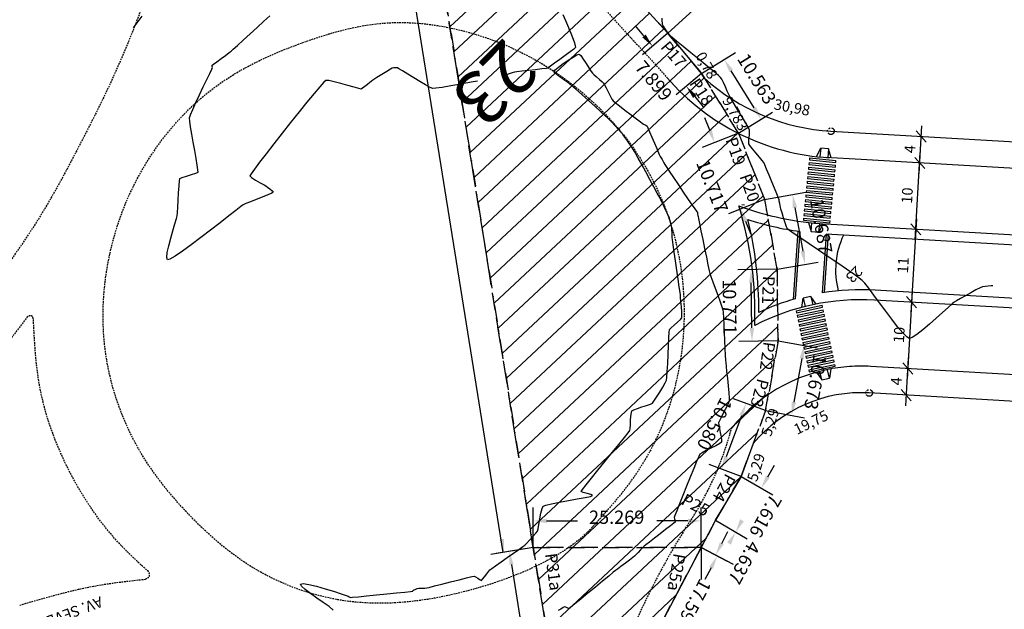
# Model space of a CAD drawing. Units: millimetres. Extents: x -12953 to 7400, y -2361 to 3392.
# Drawn here: x 3421 to 3569, y 1361 to 1449 of the extents above; entities that cross this region are included whole.
import ezdxf

# ---------------------------------------------------------------- set-up
doc = ezdxf.new("R2010")
doc.units = ezdxf.units.MM
for name, pattern in [('DASHDOT', [25.4, 12.7, -6.35, 0, -6.35]), ('DASHED', [0.75, 0.5, -0.25]), ('DASHED2', [0.375, 0.25, -0.125]), ('PHANTOM', [2.5, 1.25, -0.25, 0.25, -0.25, 0.25, -0.25])]:
    doc.linetypes.add(name, pattern=pattern)
for name, color, linetype in [('_Geral_PoligonoTerreno', 1, 'Continuous'), ('_PF MeioFio', 7, 'Continuous'), ('A-DIM', 3, 'Continuous'), ('A-EIXO', 1, 'DASHDOT'), ('A-PAG', 9, 'Continuous'), ('A-TEXT', 2, 'Continuous'), ('a_alinhamento', 4, 'Continuous'), ('a_meiofio', 2, 'Continuous'), ('a_raçadoexistente', 2, 'DASHED2'), ('auxiliares', 8, 'Continuous'), ('CONT-MNR', 251, 'Continuous'), ('DIM2', 7, 'Continuous'), ('ESCRITURA', 2, 'PHANTOM'), ('POL-TITULO', 1, 'Continuous')]:
    doc.layers.add(name, color=color, linetype=linetype)
doc.layers.add('_Geral_Sinalização', color=8, linetype='Continuous', lineweight=30)
doc.styles.add('Arial', font='ARIAL.TTF')
doc.styles.add('T16S_1000', font='simplex.shx', dxfattribs={"height": 1.6})
doc.styles.add('T16S_5000', font='simplex.shx', dxfattribs={"height": 8})
doc.dimstyles.new('DEBIAGI_1000', dxfattribs={"dimtxt": 1.6, "dimasz": 1.6, "dimexe": 1.6, "dimexo": 1.6, "dimgap": 0.8, "dimtad": 1, "dimzin": 9, "dimdsep": 46, "dimtxsty": 'T16S_1000', "dimblk1": 'OBLIQUE', "dimblk2": 'OBLIQUE', "dimsah": 1, "dimcen": 1.6, "dimdle": 1.6, "dimclrd": 7, "dimclre": 7, "dimclrt": 2, "dimaunit": 1, "dimazin": 0, "dimtfac": 1, "dimtmove": 2, "dimatfit": 3, "dimldrblk": 'OBLIQUE', "dimfxl": 0, "dimtolj": 1, "dimtzin": 0, "dimarcsym": 0})

# ---------------------------------------------------------------- blocks, each defined once
blk = doc.blocks.new('_OBLIQUE')
at = {"color": 0, "linetype": 'ByBlock'}
blk.add_line((-0.5, -0.5), (0.5, 0.5), dxfattribs=at)
blk = doc.blocks.new('*D37')
at = {"layer": 'A-DIM', "color": 7, "lineweight": -2}
for p, q in [((3555.8, 1416.3), (3556.57, 1429.48)), ((3554.88, 1427.98), (3554.88, 1427.98)), ((3554.3, 1417.99), (3554.3, 1417.99))]:
    blk.add_line(p, q, dxfattribs=at)
at = {"layer": 'Defpoints', "color": 0}
for p in [(3556.48, 1427.89), (3556.48, 1427.89), (3555.9, 1417.9)]:
    blk.add_point(p, dxfattribs=at)
at = {"layer": 'A-DIM', "color": 7, "lineweight": -2, "xscale": 1.6, "yscale": 1.6, "zscale": 1.6}
for p, rotation in [((3556.48, 1427.89), 86.65388520466708), ((3555.9, 1417.9), 266.6538852046671)]:
    blk.add_blockref('_OBLIQUE', p, dxfattribs=dict(at, rotation=rotation))
at = {"layer": 'A-DIM', "color": 2, "lineweight": -3, "insert": (3554.59, 1422.99), "char_height": 1.6, "attachment_point": 5, "rotation": 86.6539, "style": 'T16S_1000'}
blk.add_mtext('\\A1;10', dxfattribs=at)
blk = doc.blocks.new('*D38')
at = {"layer": 'A-DIM', "color": 7, "lineweight": -2}
for p, q in [((3555.99, 1419.5), (3555.16, 1405.32)), ((3557.49, 1417.81), (3557.49, 1417.81)), ((3556.85, 1406.83), (3556.85, 1406.83))]:
    blk.add_line(p, q, dxfattribs=at)
at = {"layer": 'Defpoints', "color": 0}
for p in [(3555.9, 1417.9), (3555.25, 1406.92), (3555.25, 1406.92)]:
    blk.add_point(p, dxfattribs=at)
at = {"layer": 'A-DIM', "color": 7, "lineweight": -2, "xscale": 1.6, "yscale": 1.6, "zscale": 1.6}
for p, rotation in [((3555.9, 1417.9), 86.65566924532907), ((3555.25, 1406.92), 266.6556692453291)]:
    blk.add_blockref('_OBLIQUE', p, dxfattribs=dict(at, rotation=rotation))
at = {"layer": 'A-DIM', "color": 2, "lineweight": -3, "insert": (3553.98, 1412.5), "char_height": 1.6, "attachment_point": 5, "rotation": 86.6557, "style": 'T16S_1000'}
blk.add_mtext('\\A1;11', dxfattribs=at)
blk = doc.blocks.new('*D39')
at = {"layer": 'A-DIM', "color": 7, "lineweight": -2}
for p, q in [((3555.35, 1408.52), (3554.58, 1395.34)), ((3553.66, 1407.01), (3553.66, 1407.01)), ((3553.07, 1397.03), (3553.07, 1397.03))]:
    blk.add_line(p, q, dxfattribs=at)
at = {"layer": 'Defpoints', "color": 0}
for p in [(3555.25, 1406.92), (3554.67, 1396.94), (3554.67, 1396.94)]:
    blk.add_point(p, dxfattribs=at)
at = {"layer": 'A-DIM', "color": 7, "lineweight": -2, "xscale": 1.6, "yscale": 1.6, "zscale": 1.6}
for p, rotation in [((3555.25, 1406.92), 86.65566924473586), ((3554.67, 1396.94), 266.6556692447359)]:
    blk.add_blockref('_OBLIQUE', p, dxfattribs=dict(at, rotation=rotation))
at = {"layer": 'A-DIM', "color": 2, "lineweight": -3, "insert": (3553.37, 1402.02), "char_height": 1.6, "attachment_point": 5, "rotation": 86.6557, "style": 'T16S_1000'}
blk.add_mtext('\\A1;10', dxfattribs=at)
blk = doc.blocks.new('*D40')
at = {"layer": 'A-DIM', "color": 7, "lineweight": -2}
for p, q in [((3554.76, 1398.54), (3554.34, 1391.35)), ((3553.07, 1397.03), (3553.07, 1397.03)), ((3552.84, 1393.04), (3552.84, 1393.04))]:
    blk.add_line(p, q, dxfattribs=at)
at = {"layer": 'Defpoints', "color": 0}
for p in [(3554.67, 1396.94), (3554.44, 1392.94), (3554.44, 1392.94)]:
    blk.add_point(p, dxfattribs=at)
at = {"layer": 'A-DIM', "color": 7, "lineweight": -2, "xscale": 1.6, "yscale": 1.6, "zscale": 1.6}
for p, rotation in [((3554.67, 1396.94), 86.65566924191675), ((3554.44, 1392.94), 266.6556692419168)]:
    blk.add_blockref('_OBLIQUE', p, dxfattribs=dict(at, rotation=rotation))
at = {"layer": 'A-DIM', "color": 2, "lineweight": -3, "insert": (3552.96, 1395.03), "char_height": 1.6, "attachment_point": 5, "rotation": 86.6557, "style": 'T16S_1000'}
blk.add_mtext('\\A1;4', dxfattribs=at)
blk = doc.blocks.new('*D41')
at = {"layer": 'A-DIM', "color": 7, "lineweight": -2}
for p, q in [((3556.39, 1426.29), (3556.81, 1433.48)), ((3558.31, 1431.78), (3558.31, 1431.78)), ((3558.08, 1427.79), (3558.08, 1427.79))]:
    blk.add_line(p, q, dxfattribs=at)
at = {"layer": 'Defpoints', "color": 0}
for p in [(3556.71, 1431.88), (3556.71, 1431.88), (3556.48, 1427.89)]:
    blk.add_point(p, dxfattribs=at)
at = {"layer": 'A-DIM', "color": 7, "lineweight": -2, "xscale": 1.6, "yscale": 1.6, "zscale": 1.6}
for p, rotation in [((3556.71, 1431.88), 86.65566924338688), ((3556.48, 1427.89), 266.6556692433869)]:
    blk.add_blockref('_OBLIQUE', p, dxfattribs=dict(at, rotation=rotation))
at = {"layer": 'A-DIM', "color": 2, "lineweight": -3, "insert": (3555, 1429.97), "char_height": 1.6, "attachment_point": 5, "rotation": 86.6557, "style": 'T16S_1000'}
blk.add_mtext('\\A1;4', dxfattribs=at)
blk = doc.blocks.new('rebaixo')
at = {"layer": '_Geral_Sinalização', "lineweight": -3}
for p, q in [((0, 0), (0.5, 1.3)), ((1.7, 1.3), (0.5, 1.3)), ((0.5, 1.3), (0.5, 0)), ((1.7, 1.3), (1.7, 0)), ((2.2, 0), (1.7, 1.3))]:
    blk.add_line(p, q, dxfattribs=at)

msp = doc.modelspace()

# ---------------------------------------------------------------- hatches: boundary and pattern name
at = {"layer": 'auxiliares'}
h = msp.add_hatch(dxfattribs=at)
h.set_pattern_fill('ANSI31', color=256, angle=358.082807, style=0)
h.set_pattern_definition([(43.0828, (966.9804, 1331.5262), (-2.1686985, 2.318916), [])])
h.paths.add_polyline_path([(3508.188, 1308.3623), (3509.3541, 1316.7951), (3509.5492, 1326.5661), (3510.1345, 1335.3276), (3512.6419, 1345.1712), (3515.3728, 1354.4549), (3523.5905, 1370.0093), (3525.7566, 1374.1093), (3529.5844, 1380.6935), (3533.2801, 1390.607), (3535.1687, 1401.1116), (3535.0121, 1411.8815), (3533.1434, 1422.4038), (3529.2084, 1432.3723), (3523.6483, 1441.3535), (3518.5734, 1447.4065), (3510.2647, 1456.518), (3501.6009, 1467.2119), (3495.8747, 1477.7109), (3492.2939, 1487.7345), (3490.3801, 1496.9652), (3489.8076, 1502.6896), (3488.4314, 1518.6534), (3487.4031, 1530.4938), (3468.3594, 1740.7908), (3467.0991, 1754.7131), (3438.0943, 1757.8408), (3437.9284, 1751.631), (3439.7033, 1736.2048), (3485.1183, 1452.4937)])

# ---------------------------------------------------------------- linework, layer by layer
at = {"layer": '_Geral_PoligonoTerreno', "linetype": 'DASHED', "ltscale": 5}
msp.add_line((3510.9653, 1291.0102), (3485.1183, 1452.4937), dxfattribs=at)
at = {"layer": '_PF MeioFio', "color": 1, "linetype": 'ByBlock'}
msp.add_line((3547.6477, 1428.4012), (3542.3056, 1428.7133), dxfattribs=at)
at = {"layer": '_PF MeioFio', "linetype": 'ByBlock'}
for p, q in [((3638.5044, 1423.0919), (3547.6477, 1428.4012)), ((3658.5403, 1411.8988), (3542.2969, 1418.6964)), ((3658.0109, 1400.9162), (3549.6871, 1407.2462)), ((3651.6147, 1391.2729), (3549.1037, 1397.2632))]:
    msp.add_line(p, q, dxfattribs=at)
at = {"layer": '_PF MeioFio', "color": 8, "linetype": 'ByBlock'}
for p, q in [((3653.7629, 1410.6807), (3542.3977, 1417.1883)), ((3653.2322, 1402.698), (3549.7746, 1408.7436))]:
    msp.add_line(p, q, dxfattribs=at)
at = {"layer": '_PF MeioFio', "color": 1, "linetype": 'ByBlock'}
for centre, radius, start, end in [((3544.922, 1463.6201), 35, 220.782589, 266.655669), ((3547.6454, 1372.3053), 25.0005, 94.019817, 141.219872)]:
    msp.add_arc(centre, radius, start, end, dxfattribs=at)
at = {"layer": '_PF MeioFio', "linetype": 'ByBlock'}
for centre, radius, start, end in [((3544.922, 1463.6201), 45.0004, 249.629437, 266.655669), ((3476.4889, 1405.2464), 55.196, 358.124282, 17.054229), ((3547.6453, 1372.3058), 35, 86.655669, 117.184371), ((3547.6453, 1372.3058), 25, 86.655669, 94.019584)]:
    msp.add_arc(centre, radius, start, end, dxfattribs=at)
at = {"layer": '_PF MeioFio', "color": 8}
msp.add_arc((3477.3877, 1405.9858), 54.875, 359.392083, 14.128237, dxfattribs=at)
at = {"layer": '_PF MeioFio', "color": 8, "linetype": 'ByBlock'}
for centre, radius, start, end in [((3544.922, 1463.6201), 46.4994, 252.064659, 261.957013), ((3547.6453, 1372.3058), 36.4991, 86.655669, 99.208476), ((3547.6453, 1372.3058), 36.4991, 105.744037, 114.931619)]:
    msp.add_arc(centre, radius, start, end, dxfattribs=at)
at = {"layer": 'A-EIXO', "ltscale": 0.2}
for p, q in [((3510.2642, 1456.5179), (3518.5729, 1447.4064)), ((3498.3209, 1370.0046), (3485.1178, 1452.4936)), ((3518.5729, 1447.4064), (3523.6478, 1441.3533)), ((3523.6478, 1441.3533), (3529.2079, 1432.3721)), ((3529.2079, 1432.3721), (3533.1429, 1422.4037)), ((3533.1429, 1422.4037), (3535.0115, 1411.8813)), ((3535.0115, 1411.8813), (3535.1681, 1401.1115)), ((3535.1681, 1401.1115), (3533.2795, 1390.6069)), ((3533.2795, 1390.6069), (3529.5838, 1380.6933)), ((3529.5838, 1380.6933), (3525.756, 1374.1092)), ((3525.756, 1374.1092), (3523.5899, 1370.0092)), ((3498.3209, 1370.0046), (3523.5899, 1370.0093)), ((3523.5899, 1370.0092), (3498.3209, 1370.0046)), ((3508.1874, 1308.3622), (3498.3209, 1370.0046)), ((3523.5899, 1370.0093), (3515.3722, 1354.4549))]:
    msp.add_line(p, q, dxfattribs=at)
for points in [[(3498.321, 1370.0046), (3485.1179, 1452.4937), (3465.4453, 1575.3911), (3483.3373, 1575.3926), (3487.4028, 1530.4938), (3488.4311, 1518.6534), (3489.8072, 1502.6896), (3490.3798, 1496.9651), (3492.2936, 1487.7344), (3495.8744, 1477.7108), (3501.6005, 1467.2118), (3510.2643, 1456.5179), (3518.573, 1447.4064), (3523.6479, 1441.3534), (3529.208, 1432.3722), (3533.143, 1422.4037), (3535.0116, 1411.8814), (3535.1682, 1401.1115), (3533.2796, 1390.6069), (3529.5839, 1380.6934), (3525.7561, 1374.1092), (3523.59, 1370.0093)], [(3498.321, 1370.0046), (3485.1179, 1452.4937), (3465.4453, 1575.3911), (3483.3373, 1575.3926), (3487.4028, 1530.4938), (3488.4311, 1518.6534), (3489.8072, 1502.6896), (3490.3798, 1496.9651), (3492.2936, 1487.7344), (3495.8744, 1477.7108), (3501.6005, 1467.2118), (3510.2643, 1456.5179), (3518.573, 1447.4064), (3523.6479, 1441.3534), (3529.208, 1432.3722), (3533.143, 1422.4037), (3535.0116, 1411.8814), (3535.1682, 1401.1115), (3533.2796, 1390.6069), (3529.5839, 1380.6934), (3525.7561, 1374.1092), (3523.59, 1370.0093)], [(3508.1874, 1308.3623), (3498.321, 1370.0046), (3523.59, 1370.0093), (3515.3722, 1354.4549), (3512.6414, 1345.1712), (3510.134, 1335.3275), (3509.5486, 1326.5661), (3509.3535, 1316.795)], [(3508.1874, 1308.3623), (3498.321, 1370.0046), (3523.59, 1370.0093), (3515.3722, 1354.4549), (3512.6414, 1345.1712), (3510.134, 1335.3275), (3509.5486, 1326.5661), (3509.3535, 1316.795)]]:
    msp.add_lwpolyline(points, close=True, dxfattribs=at)
msp.add_lwpolyline([(3485.1183, 1452.4937), (3508.188, 1308.3623), (3509.3541, 1316.7951), (3509.5492, 1326.5661), (3510.1345, 1335.3276), (3512.6419, 1345.1712), (3515.3728, 1354.4549), (3523.5905, 1370.0093), (3525.7566, 1374.1093), (3529.5844, 1380.6935), (3533.2801, 1390.607), (3535.1687, 1401.1116), (3535.0121, 1411.8815), (3533.1434, 1422.4038), (3529.2084, 1432.3723), (3523.6483, 1441.3535), (3518.5734, 1447.4065), (3510.2647, 1456.518)], dxfattribs=at)
msp.add_lwpolyline([(3485.1183, 1452.4937), (3508.188, 1308.3623), (3509.3541, 1316.7951), (3509.5492, 1326.5661), (3510.1345, 1335.3276), (3512.6419, 1345.1712), (3515.3728, 1354.4549), (3523.5905, 1370.0093), (3525.7566, 1374.1093), (3529.5844, 1380.6935), (3533.2801, 1390.607), (3535.1687, 1401.1116), (3535.0121, 1411.8815), (3533.1434, 1422.4038), (3529.2084, 1432.3723), (3523.6483, 1441.3535), (3518.5734, 1447.4065), (3510.2647, 1456.518)], dxfattribs=at)
at = {"layer": 'A-PAG', "lineweight": -3}
for p, q in [((3539.8981, 1428.6432), (3539.8685, 1428.3447)), ((3539.8981, 1428.6432), (3543.8786, 1428.2489)), ((3539.7601, 1427.2501), (3539.7305, 1426.9515)), ((3539.7601, 1427.2501), (3543.7406, 1426.8557)), ((3539.8291, 1427.9467), (3539.7995, 1427.6481)), ((3539.7995, 1427.6481), (3543.78, 1427.2538)), ((3539.8291, 1427.9467), (3543.8096, 1427.5523)), ((3539.8685, 1428.3447), (3543.849, 1427.9503)), ((3543.78, 1427.2538), (3543.8096, 1427.5523)), ((3543.849, 1427.9503), (3543.8786, 1428.2489)), ((3539.622, 1425.8569), (3539.5925, 1425.5583)), ((3539.622, 1425.8569), (3543.6026, 1425.4625)), ((3539.6911, 1426.5535), (3539.6615, 1426.2549)), ((3539.6615, 1426.2549), (3543.642, 1425.8606)), ((3539.6911, 1426.5535), (3543.6716, 1426.1591)), ((3539.7305, 1426.9515), (3543.711, 1426.5572)), ((3543.642, 1425.8606), (3543.6716, 1426.1591)), ((3543.711, 1426.5572), (3543.7406, 1426.8557)), ((3539.484, 1424.4637), (3539.4544, 1424.1652)), ((3539.4544, 1424.1652), (3543.4349, 1423.7708)), ((3539.484, 1424.4637), (3543.4645, 1424.0693)), ((3539.553, 1425.1603), (3539.5235, 1424.8618)), ((3539.5235, 1424.8618), (3543.504, 1424.4674)), ((3539.553, 1425.1603), (3543.5335, 1424.7659)), ((3539.5925, 1425.5583), (3543.573, 1425.164)), ((3543.504, 1424.4674), (3543.5335, 1424.7659)), ((3543.573, 1425.164), (3543.6025, 1425.4625)), ((3539.346, 1423.0705), (3539.3164, 1422.772)), ((3539.3164, 1422.772), (3543.2969, 1422.3776)), ((3539.346, 1423.0705), (3543.3265, 1422.6762)), ((3539.415, 1423.7671), (3539.3854, 1423.4686)), ((3539.3854, 1423.4686), (3543.3659, 1423.0742)), ((3539.415, 1423.7671), (3543.3955, 1423.3728)), ((3543.2969, 1422.3776), (3543.3265, 1422.6762)), ((3543.3659, 1423.0742), (3543.3955, 1423.3728)), ((3543.4349, 1423.7708), (3543.4645, 1424.0693)), ((3529.6899, 1421.612), (3530.1003, 1421.5879)), ((3539.208, 1421.6773), (3539.1784, 1421.3788)), ((3539.1784, 1421.3788), (3543.1589, 1420.9844)), ((3539.208, 1421.6773), (3543.1885, 1421.283)), ((3539.277, 1422.3739), (3539.2474, 1422.0754)), ((3539.2474, 1422.0754), (3543.2279, 1421.681)), ((3539.277, 1422.3739), (3543.2575, 1421.9796)), ((3543.1589, 1420.9844), (3543.1885, 1421.283)), ((3543.2279, 1421.681), (3543.2575, 1421.9796)), ((3539.0699, 1420.2842), (3539.0404, 1419.9856)), ((3539.0404, 1419.9856), (3543.0209, 1419.5913)), ((3539.0699, 1420.2842), (3543.0504, 1419.8898)), ((3539.1389, 1420.9808), (3539.1094, 1420.6822)), ((3539.1094, 1420.6822), (3543.0899, 1420.2879)), ((3539.1389, 1420.9808), (3543.1195, 1420.5864)), ((3543.0209, 1419.5913), (3543.0504, 1419.8898)), ((3543.0899, 1420.2879), (3543.1194, 1420.5864)), ((3539.0009, 1419.5876), (3538.9713, 1419.289)), ((3538.9713, 1419.289), (3542.9519, 1418.8947)), ((3539.0009, 1419.5876), (3542.9814, 1419.1932)), ((3542.9519, 1418.8947), (3542.9814, 1419.1932)), ((3538.1182, 1417.6212), (3537.4351, 1407.3477)), ((3538.416, 1417.5781), (3537.7416, 1407.4355)), ((3542.3977, 1417.1883), (3541.8045, 1408.3345)), ((3542.6972, 1417.1708), (3542.1083, 1408.3824)), ((3653.7629, 1410.6807), (3542.3977, 1417.1883)), ((3653.2322, 1402.698), (3549.7746, 1408.7436)), ((3537.8744, 1405.6483), (3541.7869, 1406.48)), ((3541.8493, 1406.1865), (3541.7869, 1406.48)), ((3537.8744, 1405.6483), (3537.9367, 1405.3549)), ((3537.9367, 1405.3549), (3541.8493, 1406.1865)), ((3538.0199, 1404.9636), (3541.9325, 1405.7953)), ((3538.0199, 1404.9636), (3538.0823, 1404.6702)), ((3538.0823, 1404.6702), (3541.9949, 1405.5018)), ((3538.1654, 1404.2789), (3542.078, 1405.1106)), ((3541.9949, 1405.5018), (3541.9325, 1405.7953)), ((3542.1404, 1404.8171), (3542.078, 1405.1106)), ((3538.1654, 1404.2789), (3538.2278, 1403.9855)), ((3538.2278, 1403.9855), (3542.1404, 1404.8171)), ((3538.311, 1403.5942), (3542.2236, 1404.4259)), ((3538.311, 1403.5942), (3538.3733, 1403.3008)), ((3538.3733, 1403.3008), (3542.2859, 1404.1324)), ((3538.4565, 1402.9095), (3542.3691, 1403.7412)), ((3538.5189, 1402.6161), (3542.4315, 1403.4477)), ((3542.2859, 1404.1324), (3542.2235, 1404.4259)), ((3542.4315, 1403.4477), (3542.3691, 1403.7412)), ((3538.4565, 1402.9095), (3538.5189, 1402.6161)), ((3538.602, 1402.2248), (3542.5146, 1403.0565)), ((3538.602, 1402.2248), (3538.6644, 1401.9314)), ((3538.6644, 1401.9314), (3542.577, 1402.763)), ((3538.7476, 1401.5401), (3542.6602, 1402.3717)), ((3538.8099, 1401.2467), (3542.7225, 1402.0783)), ((3542.577, 1402.763), (3542.5146, 1403.0565)), ((3542.7225, 1402.0783), (3542.6601, 1402.3717)), ((3538.7476, 1401.5401), (3538.8099, 1401.2467)), ((3538.8931, 1400.8554), (3542.8057, 1401.687)), ((3538.8931, 1400.8554), (3538.9555, 1400.562)), ((3538.9555, 1400.562), (3542.8681, 1401.3936)), ((3539.0386, 1400.1707), (3542.9512, 1401.0023)), ((3539.101, 1399.8773), (3543.0136, 1400.7089)), ((3542.8681, 1401.3936), (3542.8057, 1401.687)), ((3543.0136, 1400.7089), (3542.9512, 1401.0023)), ((3539.0386, 1400.1707), (3539.101, 1399.8773)), ((3539.1842, 1399.486), (3543.0968, 1400.3176)), ((3539.1842, 1399.486), (3539.2465, 1399.1926)), ((3539.2465, 1399.1926), (3543.1591, 1400.0242)), ((3539.3297, 1398.8013), (3543.2423, 1399.6329)), ((3539.3921, 1398.5079), (3543.3047, 1399.3395)), ((3539.4752, 1398.1166), (3543.3878, 1398.9482)), ((3543.1591, 1400.0242), (3543.0967, 1400.3176)), ((3543.3047, 1399.3395), (3543.2423, 1399.6329)), ((3543.4502, 1398.6548), (3543.3878, 1398.9482)), ((3539.3297, 1398.8013), (3539.3921, 1398.5079)), ((3539.4752, 1398.1166), (3539.5376, 1397.8232)), ((3539.5376, 1397.8232), (3543.4502, 1398.6548)), ((3539.6208, 1397.4319), (3543.5334, 1398.2635)), ((3539.6208, 1397.4319), (3539.6831, 1397.1385)), ((3539.6831, 1397.1385), (3543.5957, 1397.9701)), ((3539.7663, 1396.7472), (3543.6789, 1397.5788)), ((3543.5957, 1397.9701), (3543.5334, 1398.2635)), ((3543.7413, 1397.2854), (3543.6789, 1397.5788)), ((3539.7663, 1396.7472), (3539.8287, 1396.4537)), ((3539.8287, 1396.4537), (3543.7413, 1397.2854))]:
    msp.add_line(p, q, dxfattribs=at)
for centre, radius, start, end in [((3477.3877, 1405.9858), 54.875, 359.392083, 14.128237), ((3544.922, 1463.6201), 46.4994, 252.064659, 261.957013), ((3556.2506, 1411.7485), 12.4316, 154.827272, 194.465848), ((3547.6453, 1372.3058), 36.4991, 86.655669, 99.208476), ((3547.6453, 1372.3058), 36.4991, 105.744037, 114.931619)]:
    msp.add_arc(centre, radius, start, end, dxfattribs=at)
at = {"layer": 'a_alinhamento'}
for p, q in [((3510.2642, 1456.5179), (3518.5729, 1447.4064)), ((3518.5729, 1447.4064), (3523.6478, 1441.3533)), ((3524.0579, 1440.6909), (3523.6478, 1441.3533)), ((3543.1136, 1432.6729), (3653.3998, 1426.2283)), ((3543.1136, 1432.6729), (3653.3998, 1426.2283)), ((3918.592, 1371.665), (3548.8704, 1393.27)), ((3918.592, 1371.665), (3548.8704, 1393.27)), ((3531.4329, 1385.6533), (3529.5838, 1380.6934)), ((3529.5838, 1380.6934), (3525.756, 1374.1092)), ((3525.756, 1374.1092), (3523.5899, 1370.0093)), ((3523.5899, 1370.0093), (3515.3722, 1354.4549))]:
    msp.add_line(p, q, dxfattribs=at)
for centre, radius, start, end in [((3544.911, 1463.5977), 30.977, 227.687047, 266.673677), ((3544.911, 1463.5977), 30.977, 227.687047, 266.673677), ((3547.6453, 1372.3058), 21, 86.655669, 140.535738)]:
    msp.add_arc(centre, radius, start, end, dxfattribs=at)
at = {"layer": 'a_meiofio', "linetype": 'ByBlock'}
for p, q in [((3547.6477, 1428.4012), (3542.3056, 1428.7133)), ((3638.5044, 1423.0919), (3547.6477, 1428.4012)), ((3658.5403, 1411.8988), (3542.2969, 1418.6964)), ((3658.0109, 1400.9162), (3549.6871, 1407.2462)), ((3651.6147, 1391.2729), (3549.1037, 1397.2632))]:
    msp.add_line(p, q, dxfattribs=at)
for centre, radius, start, end in [((3544.922, 1463.6201), 35, 220.782589, 266.655669), ((3544.922, 1463.6201), 45.0004, 249.629437, 266.655669), ((3476.4889, 1405.2464), 55.196, 358.124282, 17.054229), ((3547.6453, 1372.3058), 35, 86.655669, 117.184371), ((3547.6454, 1372.3053), 25.0005, 94.019817, 141.219872), ((3547.6453, 1372.3058), 25, 86.655669, 94.019584)]:
    msp.add_arc(centre, radius, start, end, dxfattribs=at)
at = {"layer": 'a_raçadoexistente'}
msp.add_lwpolyline([(3506.8783, 1291.4592, -0.19611368), (3521.2453, 1372.936, 1.46850529)], format="xyb", dxfattribs=at)
msp.add_arc((3481.7506, 1400.2012), 47.9919, 325.380738, 345.227299, dxfattribs=at)
for points in [[(3446.9609, 1499.0204), (3446.9711, 1487.5614), (3446.5207, 1481.1635), (3444.676, 1468.6802), (3439.9611, 1452.8237), (3435.1545, 1440.955), (3429.4538, 1429.4674), (3425.1343, 1421.5798), (3416.7023, 1409.1504), (3406.0679, 1396.0537), (3394.8599, 1385.2285)], [(3423.0843, 1404.3854), (3422.7775, 1404.9039), (3422.252, 1404.7546)], [(3399.5085, 1380.1204), (3411.1996, 1391.2481), (3422.252, 1404.7546)], [(3440.3942, 1366.3952), (3436.8615, 1369.7176), (3428.2873, 1381.9174), (3424.0237, 1394.3265), (3423.0843, 1404.3854)], [(3439.9114, 1365.2377), (3440.5735, 1365.7908), (3440.3942, 1366.3952)], [(3421.0211, 1361.3314), (3432.8627, 1364.3177), (3439.9114, 1365.2377)]]:
    msp.add_spline(points, degree=3, dxfattribs=at)
msp.add_open_spline([(3503.0887, 1458.8343), (3504.5222, 1456.8583), (3509.1687, 1450.4533), (3514.8489, 1444.8985), (3518.4203, 1440.7585)], degree=3, knots=[0, 0, 0, 0, 7.31693889, 23.71726196, 23.71726196, 23.71726196, 23.71726196], dxfattribs=at)
at = {"layer": 'a_raçadoexistente', "start_tangent": (0.67143261, 0.74106562), "end_tangent": (0.67143261, 0.74106562)}
msp.add_spline([(3507.1768, 1373.0554), (3513.2813, 1380.3604), (3517.5674, 1388.0321), (3520.8836, 1401.8953), (3520.0994, 1414.4826), (3515.4669, 1426.8341), (3507.1557, 1437.1965), (3497.1217, 1444.215), (3487.345, 1447.8784), (3475.9778, 1448.9524), (3463.8328, 1446.0799), (3451.1397, 1439.8353), (3438.9878, 1426.0099), (3434.1316, 1411.772), (3433.8965, 1399.7517), (3439.0822, 1384.5716), (3446.4352, 1375.0256), (3456.088, 1367.0061), (3470.849, 1361.863), (3489.1866, 1363.6949), (3499.2953, 1367.4746), (3507.1768, 1373.0554)], degree=3, dxfattribs=at)
msp.add_spline([(3507.1768, 1373.0554), (3513.2813, 1380.3604), (3517.5674, 1388.0321), (3520.8836, 1401.8953), (3520.0994, 1414.4826), (3515.4669, 1426.8341), (3507.1557, 1437.1965), (3497.1217, 1444.215), (3487.345, 1447.8784), (3475.9778, 1448.9524), (3463.8328, 1446.0799), (3451.1397, 1439.8353), (3438.9878, 1426.0099), (3434.1316, 1411.772), (3433.8965, 1399.7517), (3439.0822, 1384.5716), (3446.4352, 1375.0256), (3456.088, 1367.0061), (3470.849, 1361.863), (3489.1866, 1363.6949), (3499.2953, 1367.4746), (3507.1768, 1373.0554)], degree=3, dxfattribs=at)
at = {"layer": 'auxiliares'}
for p, q in [((3493.7882, 1369.2791), (3479.0688, 1461.1522)), ((3518.5729, 1447.4064), (3522.9497, 1451.3975)), ((3514.9801, 1447.0041), (3513.6952, 1448.5367)), ((3518.5729, 1447.4064), (3514.7325, 1444.1865)), ((3523.6478, 1441.3533), (3528.7546, 1444.5149)), ((3523.6478, 1441.3533), (3519.8074, 1438.1335)), ((3531.5615, 1436.1815), (3528.1069, 1441.7617)), ((3522.625, 1437.8859), (3523.9099, 1436.3533)), ((3524.8753, 1432.8121), (3524.141, 1434.6724)), ((3529.2079, 1432.3721), (3534.3148, 1435.5337)), ((3529.2079, 1432.3721), (3523.7493, 1430.2174)), ((3533.1429, 1422.4037), (3539.3221, 1423.5011)), ((3533.1429, 1422.4037), (3527.6843, 1420.249)), ((3537.7026, 1421.1822), (3538.8718, 1414.5982)), ((3530.2789, 1419.123), (3531.0133, 1417.2627)), ((3535.0115, 1411.8813), (3541.1907, 1412.9787)), ((3535.0115, 1411.8813), (3529.0889, 1411.7952)), ((3531.2162, 1403.0542), (3531.1178, 1409.8245)), ((3535.1681, 1401.1115), (3529.2455, 1401.0253)), ((3535.1681, 1401.1115), (3541.0424, 1400.0553)), ((3538.72, 1398.4408), (3537.5392, 1391.8731)), ((3533.2795, 1390.6069), (3528.468, 1392.4006)), ((3533.2795, 1390.6069), (3539.1538, 1389.5508)), ((3529.6434, 1389.828), (3527.3449, 1383.6625)), ((3529.5838, 1380.6933), (3524.7723, 1382.4871)), ((3533.6277, 1380.6558), (3534.6329, 1382.3848)), ((3529.5838, 1380.6933), (3534.3515, 1377.9215)), ((3498.3209, 1370.0046), (3498.3198, 1376.0093)), ((3523.5899, 1370.0093), (3523.5888, 1376.014)), ((3500.3201, 1374.0097), (3504.9901, 1374.0105)), ((3521.5891, 1374.0136), (3516.9192, 1374.0127)), ((3525.756, 1374.1092), (3530.5237, 1371.3374)), ((3526.6854, 1370.6358), (3527.6196, 1372.4042)), ((3498.3209, 1370.0046), (3491.9108, 1368.9786)), ((3498.3209, 1370.0046), (3492.7286, 1369.1095)), ((3523.5899, 1370.0093), (3527.5195, 1367.9332)), ((3528.4415, 1367.446), (3523.5899, 1370.0092)), ((3523.5899, 1370.0092), (3523.5908, 1365.1913)), ((3495.0196, 1367.4507), (3498.6884, 1344.5293)), ((3525.0814, 1366.9592), (3524.1472, 1365.1909))]:
    msp.add_line(p, q, dxfattribs=at)
for points in [[(3515.2356, 1447.2183), (3514.7247, 1446.79), (3516.2651, 1445.4715)], [(3528.3903, 1441.9371), (3527.8235, 1441.5862), (3527.0541, 1443.4622)], [(3522.8804, 1438.1), (3522.3695, 1437.6717), (3521.34, 1439.4185)], [(3531.8449, 1436.3569), (3531.2781, 1436.006), (3532.6143, 1434.481)], [(3525.1854, 1432.9345), (3524.5653, 1432.6897), (3525.6096, 1430.9518)], [(3538.0308, 1421.2404), (3537.3744, 1421.1239), (3537.3529, 1423.1513)], [(3530.589, 1419.2454), (3529.9689, 1419.0006), (3529.5446, 1420.9833)], [(3539.2, 1414.6565), (3538.5437, 1414.5399), (3539.2216, 1412.629)], [(3531.4511, 1409.8293), (3530.7845, 1409.8197), (3531.0887, 1411.8243)], [(3531.5495, 1403.0591), (3530.8829, 1403.0494), (3531.2453, 1401.0544)], [(3538.3919, 1398.4998), (3539.0481, 1398.3818), (3539.0739, 1400.4092)], [(3529.331, 1389.9444), (3529.9557, 1389.7115), (3530.342, 1391.702)], [(3537.2111, 1391.9321), (3537.8673, 1391.8141), (3537.1853, 1389.9047)], [(3527.0326, 1383.7789), (3527.6572, 1383.546), (3526.6463, 1381.7884)], [(3533.3395, 1380.8233), (3533.9159, 1380.4882), (3532.6225, 1378.9267)], [(3500.3201, 1374.343), (3500.3202, 1373.6763), (3498.3201, 1374.0093)], [(3521.5891, 1374.3469), (3521.5892, 1373.6803), (3523.5891, 1374.014)], [(3529.4342, 1374.2667), (3530.0237, 1373.9553), (3528.7947, 1372.3426)], [(3527.5013, 1370.7811), (3528.0776, 1370.446), (3528.7947, 1372.3426)], [(3493.8987, 1371.3222), (3493.2404, 1371.2169), (3493.8856, 1369.2947)], [(3526.3906, 1370.7915), (3526.9801, 1370.4801), (3525.7511, 1368.8675)], [(3495.3487, 1367.5034), (3494.6905, 1367.398), (3494.7035, 1369.4256)], [(3524.7867, 1367.1149), (3525.3762, 1366.8035), (3526.0157, 1368.7276)]]:
    msp.add_solid(points, dxfattribs=at)
at = {"layer": 'CONT-MNR', "elevation": 23}
for points in [[(3439.4074, 1449.9821), (3438.8227, 1449.1937), (3438.3544, 1448.562), (3438.0919, 1448.2081)], [(3489.9078, 1440.2087), (3488.9595, 1440.0297), (3487.4131, 1439.7451), (3485.9234, 1439.4813), (3484.6295, 1439.2673), (3483.6705, 1439.1322), (3483.1856, 1439.105), (3482.7872, 1439.269), (3482.1126, 1439.6334), (3481.262, 1440.1299), (3480.3357, 1440.6905), (3479.4342, 1441.2469), (3478.6578, 1441.7308), (3478.1068, 1442.0741), (3477.8816, 1442.2084), (3477.6582, 1442.2139), (3477.3098, 1442.1995), (3477.0873, 1442.1765), (3476.8353, 1442.0269), (3476.2606, 1441.669), (3475.5212, 1441.2033), (3474.7753, 1440.7306), (3474.1809, 1440.3515), (3473.896, 1440.1666), (3473.6993, 1440.0081), (3473.3574, 1439.7228), (3472.9649, 1439.4008), (3472.6158, 1439.1321), (3472.4046, 1439.0066), (3472.0786, 1439.0751), (3471.3584, 1439.2768), (3470.3936, 1439.5551), (3469.3336, 1439.8532), (3468.3278, 1440.1145), (3467.5259, 1440.2824), (3467.0772, 1440.3002), (3466.7822, 1440.0282), (3466.1756, 1439.344), (3465.3158, 1438.3223), (3464.2614, 1437.0377), (3463.0708, 1435.5646), (3461.8025, 1433.9779), (3460.515, 1432.3519), (3459.2669, 1430.7614), (3458.1165, 1429.281), (3457.1224, 1427.9852), (3456.3431, 1426.9486), (3455.8371, 1426.2459), (3455.6628, 1425.9517), (3455.9224, 1425.693), (3456.5038, 1425.3179), (3457.198, 1424.9199), (3457.7958, 1424.5922), (3458.0881, 1424.4281), (3458.3122, 1424.2664), (3458.6901, 1423.983), (3459.0421, 1423.6889), (3459.1885, 1423.4949), (3458.9537, 1423.3571), (3458.3579, 1423.097), (3457.5355, 1422.761), (3456.621, 1422.3958), (3455.7489, 1422.0478), (3455.0539, 1421.7636), (3454.6703, 1421.5896), (3454.3209, 1421.3339), (3453.5655, 1420.7489), (3452.4935, 1419.9114), (3451.1944, 1418.8978), (3449.7575, 1417.7846), (3448.2724, 1416.6483), (3446.8286, 1415.5655), (3445.5154, 1414.6128), (3444.4224, 1413.8665), (3443.639, 1413.4033), (3443.2546, 1413.2996), (3443.1511, 1413.6689), (3443.2326, 1414.4154), (3443.4475, 1415.4163), (3443.7445, 1416.5487), (3444.072, 1417.6897), (3444.3784, 1418.7165), (3444.6124, 1419.5061), (3444.7223, 1419.9358), (3444.7624, 1420.4096), (3444.8114, 1421.2509), (3444.868, 1422.3047), (3444.931, 1423.416), (3444.9989, 1424.4298), (3445.0706, 1425.191), (3445.1448, 1425.5449), (3445.4802, 1425.7106), (3446.134, 1425.9159), (3446.8916, 1426.1357), (3447.5387, 1426.3454), (3447.861, 1426.5201), (3447.8528, 1426.8379), (3447.748, 1427.554), (3447.5738, 1428.5607), (3447.3574, 1429.7501), (3447.1261, 1431.0145), (3446.9071, 1432.2461), (3446.7276, 1433.337), (3446.6148, 1434.1795), (3446.596, 1434.6658), (3446.7432, 1435.1399), (3447.0747, 1435.9486), (3447.5366, 1436.988), (3448.0752, 1438.1543), (3448.6368, 1439.3435), (3449.1675, 1440.4518), (3449.6136, 1441.3753), (3449.9213, 1442.0102), (3450.0369, 1442.2526), (3450.0077, 1442.426), (3449.9849, 1442.5977), (3450.1843, 1442.751), (3450.6782, 1443.114), (3451.3303, 1443.5902), (3452.0044, 1444.0827), (3452.5641, 1444.4948), (3452.8733, 1444.7299), (3453.1681, 1444.9925), (3453.8029, 1445.5685), (3454.68, 1446.3688), (3455.7018, 1447.3043), (3456.7705, 1448.2858), (3457.7886, 1449.2243), (3458.6583, 1450.0306)], [(3502.7482, 1450.2416), (3503.1535, 1449.3204), (3503.4656, 1448.6092), (3503.6175, 1448.2555), (3503.7415, 1447.9547), (3503.9613, 1447.4224), (3504.2202, 1446.774), (3504.4619, 1446.125), (3504.63, 1445.5907), (3504.668, 1445.2865), (3504.4322, 1445.0372), (3503.8817, 1444.5982), (3503.1347, 1444.0451), (3502.3089, 1443.4538), (3501.5225, 1442.9), (3500.8934, 1442.4594), (3500.5395, 1442.2077), (3500.5395, 1442.2077), (3500.5745, 1442.1474), (3500.3051, 1442.115), (3499.6093, 1442.035), (3498.6513, 1441.9253), (3497.5954, 1441.8038), (3496.6058, 1441.6883), (3495.8469, 1441.5968), (3495.483, 1441.5471), (3495.1424, 1441.4542), (3494.5467, 1441.2768), (3493.8661, 1441.0707), (3493.7491, 1441.0355)], [(3567.4852, 1409.4088), (3567.2133, 1409.386), (3566.3368, 1409.3022), (3565.9249, 1409.2451), (3565.5629, 1409.0877), (3564.9451, 1408.7734), (3564.1755, 1408.3617), (3563.3577, 1407.9121), (3562.5957, 1407.4842), (3561.9931, 1407.1375), (3561.6538, 1406.9315), (3561.3449, 1406.6695), (3560.7401, 1406.1207), (3559.9193, 1405.3709), (3558.962, 1404.5057), (3557.9478, 1403.611), (3556.9564, 1402.7726), (3556.0674, 1402.0761), (3555.3604, 1401.6074), (3554.9151, 1401.4521), (3554.529, 1401.6989), (3553.9253, 1402.3251), (3553.1587, 1403.2411), (3552.2839, 1404.357), (3551.3556, 1405.5829), (3550.4283, 1406.8292), (3549.5568, 1408.0059), (3548.7957, 1409.0233), (3548.1997, 1409.7915), (3547.8234, 1410.2208), (3547.38, 1410.5674), (3546.5594, 1411.1524), (3545.4488, 1411.9199), (3544.1355, 1412.8145), (3542.7067, 1413.7803), (3541.2496, 1414.7617), (3539.8516, 1415.7031), (3538.5999, 1416.5489), (3537.5817, 1417.2433), (3536.8843, 1417.7307), (3536.595, 1417.9555), (3536.4449, 1418.2844), (3536.2284, 1418.8975), (3535.9859, 1419.6458), (3535.7582, 1420.3805), (3535.5861, 1420.9528), (3535.5102, 1421.2139), (3535.471, 1421.4226), (3535.4099, 1421.7811), (3535.3481, 1422.1395), (3535.3067, 1422.3476), (3535.2062, 1422.6073), (3534.9598, 1423.2257), (3534.6138, 1424.0863), (3534.2143, 1425.0729), (3533.8078, 1426.0689), (3533.4404, 1426.9579), (3533.1586, 1427.6234), (3533.0084, 1427.9491), (3532.7815, 1428.253), (3532.3545, 1428.7765), (3531.8325, 1429.405), (3531.3206, 1430.0239), (3530.924, 1430.5186), (3530.7478, 1430.7746), (3530.7424, 1431.0449), (3530.7815, 1431.5262), (3530.8366, 1432.0782), (3530.8791, 1432.5605), (3530.8806, 1432.8327), (3530.7087, 1433.1617), (3530.2964, 1433.8755), (3529.7373, 1434.8222), (3529.125, 1435.8498), (3528.5533, 1436.8063), (3528.1159, 1437.5399), (3527.9063, 1437.8986), (3527.7652, 1438.1918), (3527.524, 1438.713), (3527.2308, 1439.347), (3526.9337, 1439.9783), (3526.6807, 1440.4919), (3526.5199, 1440.7723), (3526.2102, 1441.0486), (3525.4911, 1441.6482), (3524.4801, 1442.4776), (3523.295, 1443.4433), (3522.0535, 1444.4518), (3520.8733, 1445.4097), (3519.8719, 1446.2235), (3519.1672, 1446.7997), (3518.8767, 1447.0449), (3518.7155, 1447.2593), (3518.4446, 1447.6486), (3518.1444, 1448.094), (3517.8952, 1448.4768), (3517.7775, 1448.6782), (3517.7475, 1448.9069), (3517.7196, 1449.3037), (3517.6923, 1449.7006)], [(3468.2146, 1360.602), (3467.5794, 1361.1112), (3466.7089, 1361.728), (3465.7307, 1362.3972), (3464.7727, 1363.0636), (3463.9626, 1363.6721), (3463.428, 1364.1674), (3463.2968, 1364.4944), (3463.6904, 1364.5885), (3464.5406, 1364.4642), (3465.6912, 1364.1847), (3466.9856, 1363.8133), (3468.2675, 1363.4132), (3469.3804, 1363.0475), (3470.168, 1362.7796), (3470.4739, 1362.6727), (3470.6321, 1362.5746), (3470.7918, 1362.481), (3471.1233, 1362.5112), (3471.9912, 1362.5965), (3473.242, 1362.7215), (3474.7219, 1362.8705), (3476.2773, 1363.0279), (3477.7547, 1363.1779), (3479.0005, 1363.305), (3479.861, 1363.3935), (3480.1826, 1363.4278), (3480.1451, 1363.4822), (3480.3124, 1363.5772), (3480.6362, 1363.7509), (3480.854, 1363.8557), (3481.0915, 1363.8729), (3481.5491, 1363.8918), (3482.019, 1363.9106), (3482.2931, 1363.9278), (3482.6354, 1364.0117), (3483.4503, 1364.2196), (3484.5801, 1364.5094), (3485.8668, 1364.8392), (3487.1528, 1365.1672), (3488.2802, 1365.4514), (3489.0913, 1365.6498), (3489.4283, 1365.7205), (3489.6342, 1365.6061), (3489.9737, 1365.3747), (3490.3132, 1365.151), (3490.5188, 1365.0596), (3490.6861, 1365.2195), (3490.9816, 1365.587), (3491.3215, 1366.033), (3491.6225, 1366.4286), (3491.8008, 1366.6451), (3492.0597, 1366.8378), (3492.6516, 1367.2604), (3493.4665, 1367.8371), (3494.3944, 1368.4919), (3495.3253, 1369.1489), (3496.149, 1369.7322), (3496.7557, 1370.1658), (3497.0351, 1370.3738), (3497.3018, 1370.6373), (3497.7595, 1371.1129), (3498.2743, 1371.6643), (3498.7125, 1372.1551), (3498.9404, 1372.449), (3499.029, 1372.7984), (3499.1558, 1373.4851), (3499.3079, 1374.3415), (3499.4723, 1375.1999), (3499.6358, 1375.8926), (3499.7856, 1376.252), (3500.1849, 1376.3904), (3501.0653, 1376.5862), (3502.2623, 1376.819), (3503.6115, 1377.0681), (3504.9483, 1377.3129), (3506.1082, 1377.5327), (3506.9269, 1377.7069), (3507.2397, 1377.8149), (3506.9859, 1377.9662), (3506.4106, 1378.1353), (3505.8236, 1378.3033), (3505.5348, 1378.4512), (3505.7245, 1378.7426), (3506.2648, 1379.4437), (3507.0695, 1380.4529), (3508.052, 1381.6685), (3509.1259, 1382.9888), (3510.2046, 1384.3122), (3511.2017, 1385.537), (3512.0309, 1386.5616), (3512.6055, 1387.2842), (3512.8391, 1387.6032), (3512.89, 1387.9045), (3512.9328, 1388.4486), (3512.9746, 1389.1123), (3513.0221, 1389.7726), (3513.0825, 1390.3064), (3513.1625, 1390.5908), (3513.437, 1390.7437), (3513.9863, 1390.9475), (3514.6759, 1391.1754), (3515.3714, 1391.401), (3515.9381, 1391.5975), (3516.2415, 1391.7384), (3516.4789, 1392.039), (3516.8789, 1392.6379), (3517.3548, 1393.3933), (3517.8198, 1394.1635), (3518.1869, 1394.8068), (3518.3695, 1395.1812), (3518.4205, 1395.6099), (3518.4798, 1396.5021), (3518.5442, 1397.7008), (3518.6109, 1399.0491), (3518.6769, 1400.3902), (3518.7391, 1401.5672), (3518.7947, 1402.4231), (3518.8407, 1402.801), (3519.064, 1403.0504), (3519.507, 1403.4534), (3520.022, 1403.9081), (3520.4615, 1404.3126), (3520.6777, 1404.565), (3520.6954, 1404.8803), (3520.668, 1405.4926), (3520.6128, 1406.258), (3520.5468, 1407.0324), (3520.4874, 1407.6718), (3520.4519, 1408.0322), (3520.4005, 1408.4155), (3520.283, 1409.2479), (3520.1186, 1410.399), (3519.9264, 1411.7383), (3519.7255, 1413.1352), (3519.535, 1414.4593), (3519.374, 1415.58), (3519.2618, 1416.3669), (3519.2174, 1416.6894), (3519.2076, 1416.9493), (3519.1966, 1417.3946), (3519.1843, 1417.8397), (3519.1706, 1418.0992), (3519.1118, 1418.3729), (3518.9975, 1418.8499), (3518.8771, 1419.3282), (3518.8003, 1419.6057), (3518.697, 1419.8418), (3518.4756, 1420.3248), (3518.1917, 1420.9365), (3517.9006, 1421.5586), (3517.6578, 1422.0729), (3517.519, 1422.3611), (3517.353, 1422.6718), (3516.9848, 1423.3525), (3516.4717, 1424.2976), (3515.8713, 1425.4013), (3515.2411, 1426.5579), (3514.6386, 1427.6616), (3514.1212, 1428.6068), (3513.7465, 1429.2877), (3513.5719, 1429.5985), (3513.3952, 1429.8705), (3513.0774, 1430.3462), (3512.6876, 1430.9229), (3512.2952, 1431.4976), (3511.9691, 1431.9676), (3511.7788, 1432.23), (3511.5551, 1432.4836), (3511.144, 1432.9309), (3510.6375, 1433.4745), (3510.1274, 1434.0171), (3509.7055, 1434.4616), (3509.4637, 1434.7106), (3509.1588, 1434.9903), (3508.504, 1435.5817), (3507.616, 1436.3801), (3506.6116, 1437.2811), (3505.6079, 1438.1799), (3504.7216, 1438.9721), (3504.0695, 1439.5531), (3503.7686, 1439.8182), (3503.5127, 1440.0015), (3503.0505, 1440.3174), (3502.4953, 1440.7039), (3501.9601, 1441.0993), (3501.558, 1441.442), (3501.4021, 1441.67), (3501.598, 1441.9117), (3502.101, 1442.327), (3502.7963, 1442.8375), (3503.5694, 1443.365), (3504.3057, 1443.8309), (3504.8905, 1444.1571), (3505.2093, 1444.265), (3505.4665, 1444.0415), (3505.847, 1443.5284), (3506.2811, 1442.8661), (3506.6989, 1442.1951), (3507.0306, 1441.6557), (3507.2064, 1441.3886), (3507.4246, 1441.1848), (3507.8208, 1440.8387), (3508.2757, 1440.4445), (3508.6697, 1440.0965), (3508.8836, 1439.8891), (3509.0257, 1439.6484), (3509.2773, 1439.1776), (3509.5859, 1438.5896), (3509.8992, 1437.9972), (3510.1647, 1437.5134), (3510.3301, 1437.2508), (3510.6318, 1436.9943), (3511.2758, 1436.4896), (3512.1219, 1435.8405), (3513.0303, 1435.1506), (3513.8608, 1434.5235), (3514.4736, 1434.0631), (3514.7287, 1433.8729), (3514.9313, 1433.7508), (3515.2459, 1433.5619), (3515.439, 1433.4292), (3515.554, 1433.1801), (3515.8141, 1432.5796), (3516.1616, 1431.766), (3516.5393, 1430.8776), (3516.8895, 1430.0529), (3517.1548, 1429.4303), (3517.2778, 1429.148), (3517.4294, 1428.8699), (3517.6952, 1428.3972), (3517.9637, 1427.9259), (3518.1231, 1427.6522), (3518.3207, 1427.3539), (3518.7865, 1426.6577), (3519.4307, 1425.6966), (3520.164, 1424.6037), (3520.8969, 1423.5122), (3521.5398, 1422.5553), (3522.0032, 1421.866), (3522.1978, 1421.5776), (3522.3571, 1421.3564), (3522.6307, 1420.9792), (3522.8938, 1420.6129), (3523.0215, 1420.4248), (3523.059, 1420.253), (3523.1055, 1419.9826), (3523.1347, 1419.8082), (3523.1929, 1419.5165), (3523.3431, 1418.7663), (3523.5605, 1417.6834), (3523.8204, 1416.3934), (3524.098, 1415.0221), (3524.3686, 1413.6952), (3524.6075, 1412.5384), (3524.7898, 1411.6775), (3524.8909, 1411.2382), (3525.0426, 1410.7887), (3525.3274, 1410.008), (3525.6911, 1409.0284), (3526.0793, 1407.982), (3526.4378, 1407.0012), (3526.7123, 1406.218), (3526.8486, 1405.7648), (3526.8922, 1405.3598), (3526.9441, 1404.5935), (3527.0014, 1403.5692), (3527.0608, 1402.3901), (3527.119, 1401.1594), (3527.1731, 1399.9805), (3527.2196, 1398.9564), (3527.2556, 1398.1904), (3527.2777, 1397.7859), (3527.3246, 1397.3117), (3527.4156, 1396.4762), (3527.5303, 1395.4289), (3527.6484, 1394.3193), (3527.7499, 1393.2968), (3527.8143, 1392.5112), (3527.8215, 1392.1117), (3527.6818, 1391.7581), (3527.3823, 1391.1494), (3527.0038, 1390.4161), (3526.627, 1389.6888), (3526.3328, 1389.0982), (3526.2019, 1388.7749), (3526.228, 1388.4751), (3526.325, 1387.9454), (3526.4539, 1387.302), (3526.5756, 1386.6609), (3526.6511, 1386.138), (3526.6412, 1385.8495), (3526.3729, 1385.6443), (3525.7979, 1385.3298), (3525.0648, 1384.9603), (3524.3222, 1384.5898), (3523.7186, 1384.2724), (3523.4025, 1384.0624), (3523.2348, 1383.7301), (3522.9069, 1382.9712), (3522.4607, 1381.8941), (3521.938, 1380.6067), (3521.3807, 1379.2174), (3520.8305, 1377.8342), (3520.3294, 1376.5654), (3519.9192, 1375.5192), (3519.6417, 1374.8036), (3519.5388, 1374.5269), (3519.5825, 1374.3311), (3519.6652, 1374.0287), (3519.6968, 1373.8355), (3519.4941, 1373.6662), (3518.9731, 1373.2603), (3518.2381, 1372.6954), (3517.3929, 1372.0494), (3516.5416, 1371.3999), (3515.7882, 1370.8247), (3515.2369, 1370.4016), (3514.9916, 1370.2082), (3514.8001, 1370.0094), (3514.4711, 1369.6517), (3514.0962, 1369.2411), (3513.767, 1368.8837), (3513.5749, 1368.6855), (3513.3262, 1368.4932), (3512.8179, 1368.1145), (3512.1745, 1367.6393), (3511.5202, 1367.1571), (3510.9795, 1366.7576), (3510.6767, 1366.5304), (3510.3647, 1366.2762), (3509.6891, 1365.7205), (3508.7561, 1364.9517), (3507.6719, 1364.0582), (3506.5425, 1363.1284), (3505.474, 1362.2506), (3504.5728, 1361.5131), (3503.9447, 1361.0043), (3503.6961, 1360.8126), (3503.5077, 1360.8764), (3503.2184, 1361.0056), (3503.0296, 1361.0737), (3502.827, 1360.9733), (3502.4412, 1360.7533), (3502.0445, 1360.5244)]]:
    msp.add_lwpolyline(points, dxfattribs=at)
at = {"layer": 'ESCRITURA'}
for centre in [(3543.1136, 1432.6729), (3548.8704, 1393.27)]:
    msp.add_circle(centre, 0.5, dxfattribs=at)
at = {"layer": 'POL-TITULO', "linetype": 'DASHED', "ltscale": 5}
msp.add_lwpolyline([(4881.6177, 1214.9184, -0.41419157), (4870.9959, 1204.3271), (3922.4969, 1205.7237), (3622.5001, 1204.3271), (3610.8019, 1307.5664), (3510.9653, 1291.0102), (3485.1183, 1452.4937), (3439.7033, 1736.2048), (3437.9284, 1751.631), (3438.0943, 1757.8408), (3467.0991, 1754.7131), (3635.501, 1726.0312), (3685.9212, 1931.4334), (4057.8687, 1628.1859), (4881.6243, 1219.4184)], format="xyb", close=True, dxfattribs=at)
msp.add_lwpolyline([(4881.6177, 1214.9184, -0.41419157), (4870.9959, 1204.3271), (3922.4969, 1205.7237), (3622.5001, 1204.3271), (3610.8019, 1307.5664), (3510.9653, 1291.0102), (3485.1183, 1452.4937), (3439.7033, 1736.2048), (3437.9284, 1751.631), (3438.0943, 1757.8408), (3467.0991, 1754.7131), (3635.501, 1726.0312), (3685.9212, 1931.4334), (4057.8687, 1628.1859), (4881.6243, 1219.4184)], format="xyb", close=True, dxfattribs=at)
msp.add_lwpolyline([(4881.6177, 1214.9184, -0.41419157), (4870.9959, 1204.3271), (3922.4969, 1205.7237), (3622.5001, 1204.3271), (3610.8019, 1307.5664), (3510.9653, 1291.0102), (3485.1183, 1452.4937), (3439.7033, 1736.2048), (3437.9284, 1751.631), (3438.0943, 1757.8408), (3467.0991, 1754.7131), (3635.501, 1726.0312), (3685.9212, 1931.4334), (4057.8687, 1628.1859), (4881.6243, 1219.4184)], format="xyb", close=True, dxfattribs=at)

# ---------------------------------------------------------------- block references
at = {"layer": 'A-PAG', "lineweight": -3}
for p, rotation in [((3540.9682, 1428.8442), 355.3139370744676), ((3541.9325, 1418.7192), 174.8017663195308), ((3538.7304, 1406.1514), 12.97602488409051), ((3543.0886, 1396.887), 193.3763305104974)]:
    msp.add_blockref('rebaixo', p, dxfattribs=dict(at, rotation=rotation))

# ---------------------------------------------------------------- texts
at = {"layer": 'A-DIM', "lineweight": -3, "style": 'T16S_1000'}
for s, rotation, p in [('0,78', 299.216191, (3522.6852, 1444.0338)), ('9,783', 299.216191, (3526.6799, 1437.3054)), ('30,98', 349.265065, (3534.4364, 1435.9816)), ('5,29', 72.565529, (3534.1036, 1386.6049)), ('19,75', 26.010295, (3538.0202, 1386.9489)), ('5,29', 72.565529, (3531.9686, 1379.813))]:
    msp.add_text(s, height=1.6, rotation=rotation, dxfattribs=at).set_placement(p)
at = {"layer": 'A-TEXT', "style": 'T16S_1000'}
msp.add_text('AV. SEVERO', height=1.6, rotation=200.586971, dxfattribs=at).set_placement((3433.1492, 1362.6847))
at = {"layer": 'auxiliares', "char_height": 2, "attachment_point": 5, "style": 'Arial'}
for s, insert, rotation in [('\\A1;7.899', (3516.4414, 1440.253), 309.976887), ('\\A1;10.563', (3531.9663, 1440.5521), 301.761054), ('\\A1;10.717', (3525.2463, 1424.393), 291.541054), ('\\A1;10.687', (3541.6562, 1418.4064), 280.07022), ('\\A1;10.771', (3527.8738, 1406.2287), 270.832998), ('\\A1;10.673', (3540.7851, 1394.8982), 259.80772), ('\\A1;10.580', (3525.602, 1388.5835), 243.600147), ('\\A1;7.616', (3533.2778, 1374.7485), 240.562993), ('\\A1;25.269', (3510.8701, 1374.5686), 0.010611), ('\\A1;4.637', (3530.0668, 1367.725), 241.213881), ('17.59', (3522.4962, 1362.1218), 242.151667)]:
    msp.add_mtext(s, dxfattribs=dict(at, insert=insert, rotation=rotation))
at = {"layer": 'CONT-MNR', "attachment_point": 5, "rotation": 225.222467}
for insert, char_height, style in [((3491.8369, 1440.5786, 23), 8, 'T16S_5000'), ((3546.4601, 1411.2484, 23), 1.6, 'T16S_1000')]:
    msp.add_mtext('{23}', dxfattribs=dict(at, insert=insert, char_height=char_height, style=style))
at = {"layer": 'DIM2', "color": 2, "style": 'Arial'}
for s, rotation, p in [('P17', 310.508307, (3517.3586, 1445.2625)), ('P18', 303.302894, (3521.7229, 1439.8725)), ('P19', 289.330243, (3527.2114, 1431.3765)), ('P20', 289.330243, (3529.3323, 1425.8741)), ('P21', 268.030679, (3532.8817, 1410.9133)), ('P22', 262.199321, (3532.9794, 1401.0653)), ('P23', 255.130618, (3532.072, 1395.5585)), ('P24', 241.082634, (3527.3, 1381.2795)), ('P25', 332.172392, (3520.4362, 1376.6117)), ('P31a', 277.454768, (3500.0985, 1369.0455)), ('P25a', 260.053531, (3519.4722, 1369.2205))]:
    msp.add_text(s, height=1.8, rotation=rotation, dxfattribs=at).set_placement(p)

# ---------------------------------------------------------------- dimensions: what is measured, and where the dimension line sits
at = {"layer": 'A-DIM', "lineweight": -3}
for p1, p2, distance, picture, middle in [((3556.4793, 1427.885), (3556.7127, 1431.8782), 0, '*D41', (3554.9987, 1429.9749)), ((3555.8957, 1417.9012), (3556.4795, 1427.8851), 0.0001, '*D37', (3554.5903, 1422.9865)), ((3555.8956, 1417.9011), (3555.254, 1406.9209), 0, '*D38', (3553.9775, 1412.5043)), ((3555.254, 1406.9209), (3554.6706, 1396.9379), 0, '*D39', (3553.365, 1402.0227)), ((3554.6706, 1396.9379), (3554.4373, 1392.9447), 0, '*D40', (3552.9567, 1395.0346))]:
    dim = msp.add_aligned_dim(p1=p1, p2=p2, distance=distance, dimstyle='DEBIAGI_1000', dxfattribs=at)
    dim.commit()
    dim.dimension.update_dxf_attribs({"geometry": picture, "text_midpoint": middle})

doc.saveas('drawing.dxf')
